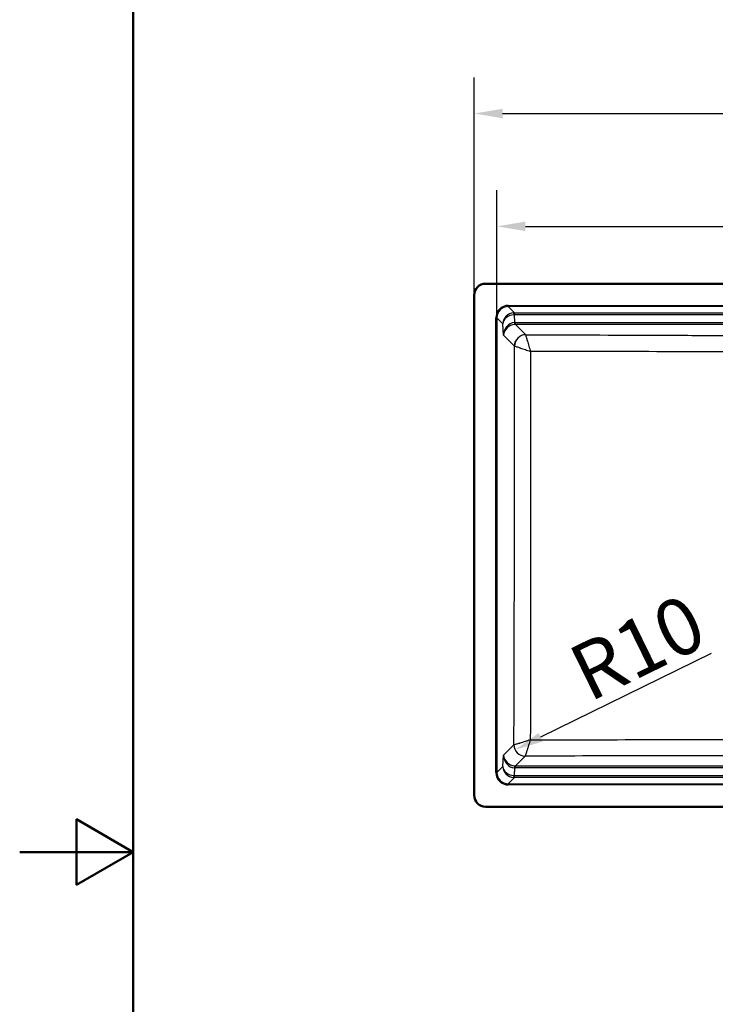
# Paper-space layout 'DT_5' of a CAD drawing. Units: millimetres. Extents: x 0 to 2100, y 0 to 2970.
# Drawn here: x 0 to 612, y 1351 to 2217 of the extents above; entities that cross this region are included whole.
import ezdxf

# ---------------------------------------------------------------- set-up
doc = ezdxf.new("R2010")
doc.units = ezdxf.units.MM
doc.header["$LTSCALE"] = 10
for name, color, linetype, lineweight in [('Dimensions(ISO)', 7, 'Continuous', 25), ('Sketch Geometry(ISO)', 7, 'Continuous', 50), ('Visible Edges(ISO)', 7, 'Continuous', 50), ('Visible Tangent Edges(ISO)', 7, 'Continuous', 25)]:
    doc.layers.add(name, color=color, linetype=linetype, lineweight=lineweight)
doc.styles.add('Text_5.0mm', font='arial.ttf', dxfattribs={"width": 0.9})
doc.dimstyles.new('KS-STANDARD', dxfattribs={"dimscale": 10, "dimtxt": 5, "dimasz": 2.5, "dimexe": 3.175, "dimexo": 0, "dimgap": 0.8, "dimtad": 1, "dimdec": 1, "dimrnd": 1e-08, "dimtxsty": 'Text_5.0mm', "dimcen": 0.09, "dimdle": 10, "dimclrd": 7, "dimclre": 7, "dimclrt": 7, "dimadec": 0, "dimazin": 2, "dimtfac": 0.5, "dimtdec": 4, "dimtmove": 0, "dimatfit": 3, "dimfxl": 1, "dimtolj": 1, "dimlwd": 25, "dimlwe": 25, "dimarcsym": 0})

# ---------------------------------------------------------------- blocks, each defined once
blk = doc.blocks.new('*D30')
at = {"layer": 'Defpoints', "color": 0, "linetype": 'Continuous', "transparency": 16777216}
for p in [(959.93, 2134.57), (399.93, 1974.88), (959.93, 1974.88)]:
    blk.add_point(p, dxfattribs=at)
at = {"layer": 'Dimensions(ISO)', "color": 7, "linetype": 'Continuous', "lineweight": 25, "transparency": 16777216}
for p, q in [((399.93, 1974.88), (399.93, 2166.32)), ((959.93, 1974.88), (959.93, 2166.32)), ((424.93, 2134.57), (934.93, 2134.57))]:
    blk.add_line(p, q, dxfattribs=at)
at = {"layer": 'Dimensions(ISO)', "color": 7, "linetype": 'Continuous', "transparency": 16777216}
for points in [[(424.93, 2138.73), (424.93, 2130.4), (399.93, 2134.57)], [(934.93, 2138.73), (934.93, 2130.4), (959.93, 2134.57)]]:
    blk.add_solid(points, dxfattribs=at)
at = {"layer": 'Dimensions(ISO)', "color": 7, "linetype": 'Continuous', "lineweight": 25, "transparency": 16777216, "insert": (630.3, 2168.1), "char_height": 50, "attachment_point": 4, "style": 'Text_5.0mm'}
blk.add_mtext('\\A1;560', dxfattribs=at)
blk = doc.blocks.new('*D31')
at = {"layer": 'Defpoints', "color": 0, "linetype": 'Continuous', "transparency": 16777216}
for p in [(939.85, 2035.32), (420.01, 1954.83), (939.85, 1954.83)]:
    blk.add_point(p, dxfattribs=at)
at = {"layer": 'Dimensions(ISO)', "color": 7, "linetype": 'Continuous', "lineweight": 25, "transparency": 16777216}
for p, q in [((420.01, 1954.83), (420.01, 2067.07)), ((939.85, 1954.83), (939.85, 2067.07)), ((445.01, 2035.32), (914.85, 2035.32))]:
    blk.add_line(p, q, dxfattribs=at)
at = {"layer": 'Dimensions(ISO)', "color": 7, "linetype": 'Continuous', "transparency": 16777216}
for points in [[(445.01, 2039.48), (445.01, 2031.15), (420.01, 2035.32)], [(914.85, 2039.48), (914.85, 2031.15), (939.85, 2035.32)]]:
    blk.add_solid(points, dxfattribs=at)
at = {"layer": 'Dimensions(ISO)', "color": 7, "linetype": 'Continuous', "lineweight": 25, "transparency": 16777216, "insert": (616.9, 2068.85), "char_height": 50, "attachment_point": 4, "style": 'Text_5.0mm'}
blk.add_mtext('\\A1;\\fArial|b0|i0;{\\H35.5330;~}\\fArial|b0|i0;520', dxfattribs=at)
blk = doc.blocks.new('*D35')
at = {"layer": 'Defpoints', "color": 0, "linetype": 'Continuous', "transparency": 16777216}
for p in [(444.89, 1579.26), (435.97, 1574.89)]:
    blk.add_point(p, dxfattribs=at)
at = {"layer": 'Dimensions(ISO)', "color": 7, "linetype": 'Continuous', "lineweight": 25, "transparency": 16777216}
blk.add_line((608.5, 1659.46), (458.42, 1585.89), dxfattribs=at)
at = {"layer": 'Dimensions(ISO)', "color": 7, "linetype": 'Continuous', "transparency": 16777216}
blk.add_solid([(456.58, 1589.64), (460.25, 1582.15), (435.97, 1574.89)], dxfattribs=at)
at = {"layer": 'Dimensions(ISO)', "color": 7, "linetype": 'Continuous', "lineweight": 25, "transparency": 16777216, "insert": (490.15, 1638.79), "char_height": 50, "attachment_point": 4, "rotation": 26.11109, "style": 'Text_5.0mm'}
blk.add_mtext('\\A1;R10', dxfattribs=at)
blk = doc.blocks.new('Borders Default Border')
at = {"layer": 'Sketch Geometry(ISO)', "flags": 128}
for points in [[(10, 10), (10, 287), (200, 287), (200, 10), (10, 10)], [(0, 148.5), (10, 148.5), (5, 151.387), (5, 145.613), (10, 148.5)]]:
    blk.add_lwpolyline(points, dxfattribs=at)

psp = doc.layouts.new('DT_5')

# ---------------------------------------------------------------- linework, layer by layer
at = {"layer": 'Visible Edges(ISO)'}
for p, q in [((949.932, 1984.876), (409.932, 1984.876)), ((399.932, 1974.876), (399.932, 1534.876)), ((409.932, 1524.876), (949.932, 1524.876))]:
    psp.add_line(p, q, dxfattribs=at)
for centre, start, end in [((409.932, 1974.876), 90, 180), ((409.932, 1534.876), 180, 270)]:
    psp.add_arc(centre, 10, start, end, dxfattribs=at)
at = {"layer": 'Visible Tangent Edges(ISO)'}
for p, q in [((429.974, 1965.792), (429.974, 1964.796)), ((429.974, 1965.792), (929.89, 1965.792)), ((929.89, 1964.796), (429.974, 1964.796)), ((429.974, 1964.796), (435.41, 1959.359)), ((435.017, 1957.539), (435.4, 1950.793)), ((435.41, 1957.553), (435.41, 1959.359)), ((435.41, 1959.359), (924.453, 1959.359)), ((924.453, 1957.553), (435.41, 1957.553)), ((420.012, 1954.834), (419.015, 1954.834)), ((419.015, 1554.918), (419.015, 1954.834)), ((420.012, 1954.834), (420.012, 1554.918)), ((425.193, 1949.652), (420.012, 1954.834)), ((425.762, 1939.652), (425.193, 1949.652)), ((436.319, 1949.019), (436.319, 1950.825)), ((436.319, 1950.825), (923.545, 1950.825)), ((923.545, 1949.019), (436.319, 1949.019)), ((436.319, 1949.019), (445.311, 1940.027)), ((435.349, 1930.065), (425.762, 1939.652)), ((425.762, 1570.1), (434.925, 1579.263)), ((425.193, 1560.1), (425.762, 1570.1)), ((444.887, 1569.301), (436.319, 1560.733)), ((444.888, 1569.302), (444.887, 1569.301)), ((420.012, 1554.918), (425.193, 1560.1)), ((435.4, 1558.959), (435.017, 1552.213)), ((436.319, 1558.927), (436.319, 1560.733)), ((436.319, 1560.733), (923.545, 1560.733)), ((923.545, 1558.927), (436.319, 1558.927)), ((420.012, 1554.918), (419.015, 1554.918)), ((435.41, 1550.393), (429.974, 1544.956)), ((435.41, 1550.393), (435.41, 1552.199)), ((435.41, 1552.199), (924.453, 1552.199)), ((924.453, 1550.393), (435.41, 1550.393)), ((429.974, 1544.956), (429.974, 1543.96)), ((429.974, 1544.956), (929.89, 1544.956)), ((929.89, 1543.96), (429.974, 1543.96))]:
    psp.add_line(p, q, dxfattribs=at)
for centre, major_axis, ratio, start_param, end_param in [((430.057, 1954.75), (-7.837, 7.837), 0.9924325, 5.5015852, 7.0647854), ((430.057, 1954.75), (-7.136, 7.136), 0.9909384, 5.5015852, 7.0647854), ((435.155, 1949.652), (9.048, 4.361), 0.9586351, 1.1780673, 2.6757034), ((435.155, 1949.652), (-9.932, -1.234), 0.7864614, 4.6289052, 6.1265413), ((435.819, 1948.989), (-4.204, 9.571), 0.9498549, 5.8908491, 5.9564131), ((435.017, 1955.361), (-0.279, 3.99), 0.0452539, 5.2867665, 6.1903214), ((435.819, 1951.167), (-2.753, 5.867), 0.9156723, 5.8774413, 5.9430053), ((435.724, 1939.652), (-1.912, -11.042), 0.8862012, 3.3670412, 4.8646773), ((435.724, 1939.652), (9.297, 3.992), 0.9118517, 1.2038701, 2.7015063), ((437.272, 1935.925), (-6.423, 13.69), 0.9156723, 5.8774413, 5.9430053), ((435.4, 1952.972), (0.279, -3.99), 0.0452539, 5.2867665, 6.1903214), ((437.272, 1938.104), (-4.869, 10.032), 0.8835911, 5.8752534, 5.9408174), ((445.311, 1930.065), (7.071, 7.071), 0.9924325, 0.7891967, 2.3523964), ((445.324, 1930.05), (8.007, 5.991), 0.9895039, 0.9349452, 2.4941746), ((445.265, 1925.053), (0.05, 15.031), 0.0032435, 0.0872772, 0.1165408), ((461.988, 1578.784), (27.12, -0.473), 0.0034277, 3.0745064, 3.0768474), ((444.887, 1579.263), (-7.071, 7.071), 0.9924325, 0.7891964, 2.3523964), ((444.888, 1579.264), (6.945, -7.195), 0.9921579, 3.9487595, 5.5115638), ((435.724, 1570.1), (-9.297, 3.992), 0.9118517, 0.4400864, 1.9377225), ((435.724, 1570.1), (-1.912, 11.042), 0.8862012, 1.418508, 2.9161441), ((435.155, 1560.1), (-9.932, 1.234), 0.7864614, 0.156644, 1.6542801), ((435.155, 1560.1), (9.048, -4.361), 0.9586351, 3.6074819, 5.105118), ((435.4, 1556.78), (0.279, 3.99), 0.0452539, 0.0928639, 0.9964188), ((437.272, 1573.827), (6.423, 13.69), 0.9156723, 3.4817726, 3.5473366), ((437.272, 1571.648), (4.869, 10.032), 0.8835911, 3.4839606, 3.5495246), ((430.057, 1555.002), (-7.837, -7.837), 0.9924325, 5.5015852, 7.0647854), ((430.057, 1555.002), (-7.136, -7.136), 0.9909384, 5.5015852, 7.0647854), ((435.017, 1554.391), (-0.279, -3.99), 0.0452539, 0.0928639, 0.9964188), ((435.819, 1560.763), (-4.204, -9.571), 0.9498549, 0.3267722, 0.3923362), ((435.819, 1558.585), (-2.753, -5.867), 0.9156723, 0.34018, 0.405744)]:
    psp.add_ellipse(centre, major_axis=major_axis, ratio=ratio, start_param=start_param, end_param=end_param, dxfattribs=at)
for points, knots in [([(445.31, 1939.982), (445.306, 1939.855), (445.341, 1939.615), (445.414, 1939.263), (445.483, 1938.929), (445.588, 1938.491), (445.722, 1937.975), (445.849, 1937.486), (446.004, 1936.915), (446.182, 1936.288), (446.293, 1935.893), (446.414, 1935.475), (446.543, 1935.035), (446.608, 1934.812), (446.675, 1934.583), (446.745, 1934.348), (447.133, 1933.042), (447.593, 1931.547), (448.082, 1929.997), (448.556, 1928.498), (449.064, 1926.923), (449.583, 1925.349)], [0, 0, 0, 0, 0.14641349, 0.14641349, 0.14641349, 0.28539023, 0.28539023, 0.28539023, 0.41712003, 0.41712003, 0.41712003, 0.5, 0.5, 0.5, 0.54189717, 0.54189717, 0.54189717, 0.77480125, 0.77480125, 0.77480125, 0.99999999, 0.99999999, 0.99999999, 0.99999999]), ([(445.311, 1940.027), (483.94, 1939.861), (522.571, 1939.698), (561.212, 1939.556), (561.678, 1939.555), (562.143, 1939.553), (562.608, 1939.551), (581.934, 1939.481), (601.263, 1939.416), (620.596, 1939.367), (640.385, 1939.316), (660.18, 1939.284), (679.981, 1939.284), (679.99, 1939.284), (680, 1939.284), (680.009, 1939.284), (699.818, 1939.284), (719.613, 1939.317), (739.4, 1939.367), (758.709, 1939.416), (778.011, 1939.481), (797.31, 1939.552), (797.786, 1939.553), (798.263, 1939.555), (798.739, 1939.557), (837.35, 1939.698), (875.952, 1939.861), (914.552, 1940.027)], [0, 0, 0, 0, 0.2470258, 0.2470258, 0.2470258, 0.25, 0.25, 0.25, 0.3735422, 0.3735422, 0.3735422, 0.5, 0.5, 0.5, 0.5000592, 0.5000592, 0.5000592, 0.626562, 0.626562, 0.626562, 0.75, 0.75, 0.75, 0.7530466, 0.7530466, 0.7530466, 1, 1, 1, 1]), ([(434.925, 1579.263), (435.125, 1637.701), (435.298, 1696.149), (435.386, 1754.625), (435.431, 1783.863), (435.453, 1813.101), (435.449, 1842.339), (435.449, 1842.693), (435.449, 1843.047), (435.448, 1843.401), (435.444, 1872.284), (435.413, 1901.167), (435.362, 1930.05)], [0, 0, 0, 0, 0.5, 0.5, 0.5, 0.75, 0.75, 0.75, 0.7530274, 0.7530274, 0.7530274, 1, 1, 1, 1]), ([(435.362, 1930.05), (435.457, 1930.022), (435.667, 1929.956), (435.988, 1929.852), (436.294, 1929.754), (436.703, 1929.621), (437.193, 1929.461), (437.657, 1929.309), (438.204, 1929.129), (438.81, 1928.929), (439.191, 1928.804), (439.596, 1928.67), (440.024, 1928.528), (440.241, 1928.457), (440.464, 1928.383), (440.693, 1928.307), (441.967, 1927.886), (443.436, 1927.398), (444.968, 1926.888), (446.449, 1926.395), (448.012, 1925.874), (449.583, 1925.349)], [0, 0, 0, 0, 0.1464242, 0.1464242, 0.1464242, 0.28540344, 0.28540344, 0.28540344, 0.41713128, 0.41713128, 0.41713128, 0.5, 0.5, 0.5, 0.54190466, 0.54190466, 0.54190466, 0.77480329, 0.77480329, 0.77480329, 0.99999997, 0.99999997, 0.99999997, 0.99999997]), ([(449.583, 1925.349), (449.599, 1898.043), (449.606, 1870.737), (449.607, 1843.43), (449.608, 1813.745), (449.604, 1784.059), (449.588, 1754.374), (449.559, 1697.456), (449.481, 1640.564), (449.354, 1583.683)], [0, 0, 0, 0, 0.2397252, 0.2397252, 0.2397252, 0.5003274, 0.5003274, 0.5003274, 1, 1, 1, 1]), ([(910.281, 1925.349), (873.313, 1925.231), (836.342, 1925.13), (799.365, 1925.087), (797.959, 1925.086), (796.553, 1925.084), (795.147, 1925.083), (776.709, 1925.064), (758.278, 1925.066), (739.835, 1925.082), (724.889, 1925.094), (709.928, 1925.116), (694.971, 1925.123), (689.985, 1925.125), (684.998, 1925.126), (680.01, 1925.126), (679.984, 1925.126), (679.958, 1925.126), (679.932, 1925.126), (660.003, 1925.126), (640.067, 1925.096), (620.163, 1925.081), (605.041, 1925.069), (589.929, 1925.067), (574.809, 1925.075), (571.445, 1925.077), (568.081, 1925.079), (564.717, 1925.083), (563.34, 1925.084), (561.963, 1925.085), (560.586, 1925.087), (523.58, 1925.13), (486.58, 1925.231), (449.583, 1925.349)], [0.00000004, 0.00000004, 0.00000004, 0.00000004, 0.24084069, 0.24084069, 0.24084069, 0.25, 0.25, 0.25, 0.37008356, 0.37008356, 0.37008356, 0.4673913, 0.4673913, 0.4673913, 0.499832, 0.499832, 0.499832, 0.5, 0.5, 0.5, 0.62962024, 0.62962024, 0.62962024, 0.72808908, 0.72808908, 0.72808908, 0.75, 0.75, 0.75, 0.75896762, 0.75896762, 0.75896762, 0.99999996, 0.99999996, 0.99999996, 0.99999996]), ([(449.354, 1583.683), (447.773, 1583.159), (446.192, 1582.643), (444.695, 1582.161), (443.147, 1581.662), (441.66, 1581.191), (440.366, 1580.79), (440.131, 1580.718), (439.903, 1580.647), (439.681, 1580.579), (439.248, 1580.446), (438.838, 1580.322), (438.453, 1580.206), (437.836, 1580.021), (437.279, 1579.857), (436.805, 1579.723), (436.305, 1579.581), (435.886, 1579.468), (435.573, 1579.391), (435.244, 1579.309), (435.028, 1579.266), (434.929, 1579.263)], [0.00000055, 0.00000055, 0.00000055, 0.00000055, 0.22489702, 0.22489702, 0.22489702, 0.45771276, 0.45771276, 0.45771276, 0.5, 0.5, 0.5, 0.58248952, 0.58248952, 0.58248952, 0.71432428, 0.71432428, 0.71432428, 0.85346449, 0.85346449, 0.85346449, 1, 1, 1, 1]), ([(449.354, 1583.683), (448.83, 1582.102), (448.312, 1580.522), (447.828, 1579.028), (447.327, 1577.481), (446.853, 1575.997), (446.449, 1574.707), (446.375, 1574.472), (446.304, 1574.244), (446.235, 1574.023), (446.101, 1573.591), (445.975, 1573.184), (445.858, 1572.799), (445.671, 1572.185), (445.504, 1571.63), (445.367, 1571.159), (445.222, 1570.662), (445.106, 1570.246), (445.026, 1569.937), (444.941, 1569.61), (444.895, 1569.398), (444.888, 1569.302)], [0.00000036, 0.00000036, 0.00000036, 0.00000036, 0.22489683, 0.22489683, 0.22489683, 0.4577121, 0.4577121, 0.4577121, 0.5, 0.5, 0.5, 0.58248853, 0.58248853, 0.58248853, 0.71432312, 0.71432312, 0.71432312, 0.85346356, 0.85346356, 0.85346356, 0.99999974, 0.99999974, 0.99999974, 0.99999974]), ([(449.354, 1583.683), (486.433, 1583.755), (523.508, 1583.808), (560.596, 1583.841), (600.346, 1583.876), (640.114, 1583.888), (679.884, 1583.888), (719.664, 1583.888), (759.441, 1583.876), (799.201, 1583.841), (836.311, 1583.808), (873.408, 1583.755), (910.51, 1583.683)], [0, 0, 0, 0, 0.2412866, 0.2412866, 0.2412866, 0.4998975, 0.4998975, 0.4998975, 0.7585682, 0.7585682, 0.7585682, 1, 1, 1, 1]), ([(914.975, 1569.302), (876.276, 1569.424), (837.574, 1569.531), (798.864, 1569.607), (764.987, 1569.674), (731.103, 1569.717), (697.213, 1569.728), (691.453, 1569.73), (685.692, 1569.731), (679.932, 1569.731), (679.916, 1569.731), (679.9, 1569.731), (679.885, 1569.731), (640.224, 1569.731), (600.574, 1569.685), (560.933, 1569.607), (522.245, 1569.53), (483.565, 1569.424), (444.888, 1569.302)], [0, 0, 0, 0, 0.2470472, 0.2470472, 0.2470472, 0.4632532, 0.4632532, 0.4632532, 0.5, 0.5, 0.5, 0.5001002, 0.5001002, 0.5001002, 0.7530949, 0.7530949, 0.7530949, 1, 1, 1, 1])]:
    psp.add_open_spline(points, degree=3, knots=knots, dxfattribs=at)
psp.add_open_spline([(435.362, 1930.05), (435.358, 1930.055), (435.353, 1930.06), (435.349, 1930.065)], degree=3, dxfattribs=at)

# ---------------------------------------------------------------- block references
at = {"xscale": 10, "yscale": 10, "zscale": 10}
psp.add_blockref('Borders Default Border', (0, 0), dxfattribs=at)

# ---------------------------------------------------------------- dimensions: what is measured, and where the dimension line sits
at = {"layer": 'Dimensions(ISO)', "color": 7, "linetype": 'Continuous', "lineweight": 25}
dim = psp.add_linear_dim(base=(959.932, 2134.567), p1=(399.932, 1974.876), p2=(959.932, 1974.876), angle=180, dimstyle='KS-STANDARD', override={"dimgap": 0.8, "dimdec": 1, "dimtol": 0, "dimlim": 0, "dimtp": 0, "dimtm": 0, "dimtdec": 4, "dimtofl": 0, "dimatfit": 1}, dxfattribs=at)
dim.commit()
dim.dimension.update_dxf_attribs({"geometry": '*D30', "text_midpoint": (679.932, 2134.567), "dimtype": 160})
dim = psp.add_linear_dim(base=(939.852, 2035.317), p1=(420.012, 1954.834), p2=(939.852, 1954.834), angle=180, text='\\fArial|b0|i0;{\\H35.5330;~}\\fArial|b0|i0;<>', dimstyle='KS-STANDARD', override={"dimgap": 0.8, "dimdec": 0, "dimtol": 0, "dimlim": 0, "dimtp": 0, "dimtm": 0, "dimtdec": 4, "dimtofl": 0, "dimatfit": 1}, dxfattribs=at)
dim.commit()
dim.dimension.update_dxf_attribs({"geometry": '*D31', "text_midpoint": (679.932, 2035.317), "dimtype": 160})
dim = psp.add_radius_dim(center=(444.887, 1579.263), mpoint=(435.968, 1574.892), dimstyle='KS-STANDARD', override={"dimgap": 0.8, "dimdec": 1, "dimlfac": 1.006829, "dimcen": 0, "dimtol": 0, "dimlim": 0, "dimtp": 0, "dimtm": 0, "dimtdec": 4, "dimtofl": 0}, dxfattribs=at)
dim.commit()
dim.dimension.update_dxf_attribs({"geometry": '*D35', "text_midpoint": (553.11, 1632.307), "dimtype": 164})

doc.saveas('drawing.dxf')
